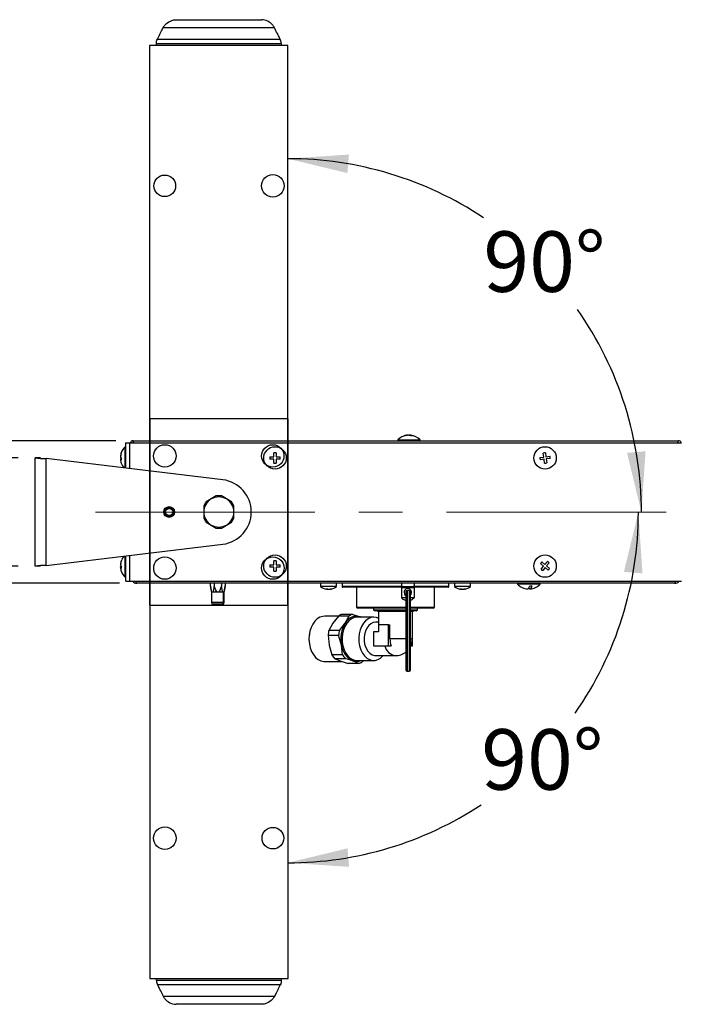
# Model space of a CAD drawing. Units: millimetres. Extents: x 0 to 209, y -13 to 292.
# Drawn here: x 42 to 80, y 193 to 250 of the extents above; entities that cross this region are included whole.
import ezdxf

# ---------------------------------------------------------------- set-up
doc = ezdxf.new("R2010")
doc.units = ezdxf.units.MM
doc.linetypes.add('CENTERX2', pattern=[20.32, 12.7, -2.54, 2.54, -2.54])
doc.layers.add('SLD-0', color=179, linetype='Continuous')
doc.styles.add('SLDTEXTSTYLE1', font='TXT', dxfattribs={"width": 0.605})
doc.dimstyles.new('SLDDIMSTYLE1', dxfattribs={"dimtxt": 3.5, "dimasz": 3.5, "dimexe": 0, "dimexo": 0.0625, "dimgap": 0.875, "dimtad": 0, "dimtih": 1, "dimtoh": 1, "dimdec": 4, "dimlfac": 8, "dimzin": 12, "dimdsep": 46, "dimtxsty": 'SLDTEXTSTYLE1', "dimsah": 1, "dimcen": 0.09, "dimadec": 1, "dimazin": 3, "dimtfac": 1, "dimtdec": 1, "dimtofl": 0, "dimtmove": 0, "dimatfit": 3, "dimfxl": 0, "dimfrac": 2, "dimtolj": 1, "dimtzin": 12, "dimarcsym": 0})
doc.dimstyles.new('SLDDIMSTYLE2', dxfattribs={"dimtxt": 3.5, "dimasz": 3.5, "dimexe": 0, "dimexo": 0.0625, "dimgap": 0.875, "dimtad": 1, "dimdec": 1, "dimlfac": 8, "dimrnd": 1e-09, "dimzin": 12, "dimdsep": 46, "dimtxsty": 'SLDTEXTSTYLE1', "dimsah": 1, "dimcen": 0.09, "dimadec": 0, "dimazin": 3, "dimtfac": 1, "dimtdec": 1, "dimtmove": 0, "dimatfit": 0, "dimfxl": 0, "dimfrac": 2, "dimtolj": 1, "dimtzin": 12, "dimarcsym": 0})

# ---------------------------------------------------------------- blocks, each defined once
blk = doc.blocks.new('Blocco1')
at = {"layer": 'SLD-0', "color": 7}
for p, q in [((51.03, 187.46), (-12.97, 187.46)), ((-12.97, 187.46), (-12.97, -71.54)), ((51.03, -71.54), (51.03, 187.46)), ((-12.97, -71.54), (51.03, -71.54)), ((-9.92, -72.48), (-9.97, -71.54)), ((47.93, -72.48), (-9.92, -72.48)), ((47.93, -71.54), (47.93, -72.48)), ((47.44, -74.49), (-9.38, -74.49)), ((-6.77, -79.62), (44.83, -79.62)), ((38.85, -83.44), (-0.79, -83.44))]:
    blk.add_line(p, q, dxfattribs=at)
for centre, radius in [((-5.97, 118.46), 5.18), ((44.03, 118.46), 5.2), ((-5.97, -6.54), 5.2), ((44.03, -6.54), 5)]:
    blk.add_circle(centre, radius, dxfattribs=at)
for points, knots in [([(-9.92, -72.48), (-9.91, -73.19), (-9.55, -74.22), (-8.77, -75.68), (-7.9, -77.39), (-7.03, -79.23), (-5.23, -82.16), (-2.76, -83.37), (-0.79, -83.44)], [0, 0, 0, 0, 0.137212, 0.212439, 0.326194, 0.515175, 0.612949, 1, 1, 1, 1]), ([(47.93, -72.48), (48, -73.18), (47.57, -74.29), (46.65, -76.03), (45.77, -77.74), (44.77, -79.87), (42.9, -82.43), (40.4, -83.38), (38.85, -83.44)], [0, 0, 0, 0, 0.136832, 0.226694, 0.388501, 0.514764, 0.691593, 1, 1, 1, 1])]:
    blk.add_open_spline(points, degree=3, knots=knots, dxfattribs=at)
blk = doc.blocks.new('_D')
at = {"layer": 'SLD-0', "color": 7}
for start, end in [(56.4353, 90), (0, 35.0316)]:
    blk.add_arc((57.563, 221.576), 20.456, start, end, dxfattribs=at)
for points in [[(57.563, 242.032), (61.005, 241.199), (61.096, 242.272)], [(78.019, 221.576), (78.259, 225.109), (77.186, 225.018)]]:
    blk.add_solid(points, dxfattribs=at)
at = {"layer": 'SLD-0', "color": 7, "insert": (68.873, 237.83), "char_height": 3.5, "attachment_point": 1, "style": 'SLDTEXTSTYLE1'}
blk.add_mtext('90°', dxfattribs=at)
blk = doc.blocks.new('_D_1')
at = {"layer": 'SLD-0', "color": 7}
for start, end in [(325.0525, 0), (270, 303.469)]:
    blk.add_arc((57.569, 221.576), 20.273, start, end, dxfattribs=at)
for points in [[(77.842, 221.576), (77.007, 218.135), (78.08, 218.043)], [(57.569, 201.304), (61.103, 201.066), (61.011, 202.139)]]:
    blk.add_solid(points, dxfattribs=at)
at = {"layer": 'SLD-0', "color": 7, "insert": (68.749, 209.031), "char_height": 3.5, "attachment_point": 1, "style": 'SLDTEXTSTYLE1'}
blk.add_mtext('90°', dxfattribs=at)
blk = doc.blocks.new('_D_2')
at = {"layer": 'SLD-0', "color": 7}
for p, q in [((37.115, 224.72), (37.115, 231.451)), ((41.951, 224.72), (36.124, 224.72)), ((37.115, 218.47), (37.115, 224.72)), ((41.951, 218.47), (36.124, 218.47)), ((37.115, 218.47), (37.115, 211.739))]:
    blk.add_line(p, q, dxfattribs=at)
for points in [[(37.115, 224.72), (37.653, 228.22), (36.577, 228.22)], [(37.115, 218.47), (36.577, 214.97), (37.653, 214.97)]]:
    blk.add_solid(points, dxfattribs=at)
at = {"layer": 'SLD-0', "color": 7, "insert": (32.603, 219.403), "char_height": 3.5, "attachment_point": 1, "rotation": 90, "style": 'SLDTEXTSTYLE1'}
blk.add_mtext('50', dxfattribs=at)
blk = doc.blocks.new('_D_3')
at = {"layer": 'SLD-0', "color": 7}
for p, q in [((28.602, 225.72), (28.602, 232.451)), ((47.613, 225.72), (27.611, 225.72)), ((28.602, 225.72), (28.602, 217.47)), ((47.826, 217.47), (27.611, 217.47)), ((28.602, 217.47), (28.602, 210.739))]:
    blk.add_line(p, q, dxfattribs=at)
for points in [[(28.602, 225.72), (29.14, 229.22), (28.063, 229.22)], [(28.602, 217.47), (28.063, 213.97), (29.14, 213.97)]]:
    blk.add_solid(points, dxfattribs=at)
at = {"layer": 'SLD-0', "color": 7, "insert": (24.09, 219.403), "char_height": 3.5, "attachment_point": 1, "rotation": 90, "style": 'SLDTEXTSTYLE1'}
blk.add_mtext('66', dxfattribs=at)

msp = doc.modelspace()

# ---------------------------------------------------------------- linework, layer by layer
at = {"color": 7, "linetype": 'Continuous', "lineweight": 25}
for p, q in [((48.19135, 224.127982), (48.19135, 225.595036)), ((48.19135, 225.595036), (48.41635, 225.595036)), ((48.41635, 225.595036), (80.34135, 225.595036)), ((48.41635, 224.101002), (48.41635, 225.595036)), ((48.60385, 225.720036), (48.60385, 225.672441)), ((48.60385, 225.720036), (80.15385, 225.720036)), ((48.60385, 225.595036), (48.60385, 225.672441)), ((63.91635, 225.770036), (63.91635, 225.720036)), ((63.91635, 225.770036), (65.21635, 225.770036)), ((64.354235, 225.993906), (64.286192, 225.993906)), ((64.479899, 226.040712), (64.479899, 226.03139)), ((64.584757, 226.040712), (64.584757, 226.033457)), ((64.6528, 226.040712), (64.6528, 226.006108)), ((64.778499, 225.993906), (64.673641, 225.993906)), ((65.21635, 225.720036), (65.21635, 225.770036)), ((80.15385, 225.672441), (80.15385, 225.720036)), ((80.15385, 225.595036), (80.15385, 225.672441)), ((47.917479, 225.002438), (47.917479, 225.019956)), ((48.19135, 225.370036), (48.14135, 225.370036)), ((48.14135, 224.133977), (48.14135, 225.370036)), ((56.75385, 224.782536), (56.75385, 225.013453)), ((56.87885, 225.013453), (56.87885, 224.782536)), ((72.371433, 224.774112), (72.342171, 225.003168)), ((72.466164, 225.019008), (72.495426, 224.789952)), ((42.94135, 218.470036), (42.94135, 224.720036)), ((43.25385, 224.720036), (42.94135, 224.720036)), ((43.56635, 218.507508), (43.56635, 224.682564)), ((53.789581, 223.4567), (43.56635, 224.682564)), ((47.870673, 224.790344), (47.872004, 224.790344)), ((47.870673, 224.666471), (47.917479, 224.666471)), ((47.870673, 224.649727), (47.917479, 224.649727)), ((47.917479, 224.742671), (47.917479, 224.618797)), ((47.917479, 224.420036), (47.917479, 224.420891)), ((56.522932, 224.782536), (56.75385, 224.782536)), ((56.75385, 224.657536), (56.522932, 224.657536)), ((56.75385, 224.426618), (56.75385, 224.657536)), ((56.87885, 224.782536), (57.109767, 224.782536)), ((56.87885, 224.657536), (56.87885, 224.426618)), ((57.109767, 224.657536), (56.87885, 224.657536)), ((72.142378, 224.74485), (72.371433, 224.774112)), ((72.387274, 224.65012), (72.158218, 224.620857)), ((72.416536, 224.421064), (72.387274, 224.65012)), ((72.495426, 224.789952), (72.724482, 224.819214)), ((72.740322, 224.695222), (72.511266, 224.66596)), ((72.511266, 224.66596), (72.540528, 224.436904)), ((53.12885, 222.352808), (52.837369, 222.184522)), ((53.42033, 222.521094), (53.12885, 222.352808)), ((54.00385, 222.352808), (53.712369, 222.521094)), ((54.29533, 222.184522), (54.00385, 222.352808)), ((50.447829, 221.605597), (50.442002, 221.613077)), ((50.448394, 221.625211), (50.443256, 221.625849)), ((50.445164, 221.63854), (50.452644, 221.644367)), ((50.449593, 221.626145), (50.448394, 221.625211)), ((50.448394, 221.625211), (50.449328, 221.624012)), ((50.701911, 221.838557), (50.709391, 221.844384)), ((50.721525, 221.837991), (50.720326, 221.837057)), ((50.721525, 221.837991), (50.722163, 221.84313)), ((50.722459, 221.836792), (50.721525, 221.837991)), ((50.734854, 221.841221), (50.740681, 221.833742)), ((50.933106, 221.563926), (50.934305, 221.564861)), ((50.934305, 221.564861), (50.933371, 221.566059)), ((50.939443, 221.564222), (50.934305, 221.564861)), ((50.934871, 221.584474), (50.940698, 221.576995)), ((52.69135, 221.931609), (52.69135, 221.595036)), ((52.69135, 221.595036), (52.69135, 221.258463)), ((54.44135, 221.595036), (54.44135, 221.931609)), ((54.44135, 221.258463), (54.44135, 221.595036)), ((50.647845, 221.34885), (50.642018, 221.35633)), ((50.66024, 221.353279), (50.661174, 221.35208)), ((50.661174, 221.35208), (50.660536, 221.346942)), ((50.661174, 221.35208), (50.662373, 221.353014)), ((50.680788, 221.351515), (50.673308, 221.345688)), ((50.937535, 221.551531), (50.930055, 221.545704)), ((52.837369, 221.00555), (53.12885, 220.837264)), ((54.00385, 220.837264), (54.29533, 221.00555)), ((53.12885, 220.837264), (53.42033, 220.668977)), ((53.712369, 220.668977), (54.00385, 220.837264)), ((43.56635, 218.507508), (53.789581, 219.733372)), ((47.917479, 218.770027), (47.917479, 218.743048)), ((48.14135, 217.820036), (48.14135, 219.056094)), ((48.19135, 217.595036), (48.19135, 219.06209)), ((48.41635, 217.595036), (48.41635, 219.089069)), ((56.75385, 218.532536), (56.75385, 218.763453)), ((56.87885, 218.763453), (56.87885, 218.532536)), ((72.432265, 218.557956), (72.577902, 218.737157)), ((43.25385, 218.470036), (42.94135, 218.470036)), ((47.870673, 218.544552), (47.873015, 218.544552)), ((47.873015, 218.39552), (47.870673, 218.422498)), ((47.870673, 218.422498), (47.917479, 218.422498)), ((47.870673, 218.39552), (47.917479, 218.39552)), ((47.917479, 218.467735), (47.917479, 218.345681)), ((56.522932, 218.532536), (56.75385, 218.532536)), ((56.75385, 218.407536), (56.522932, 218.407536)), ((56.75385, 218.176618), (56.75385, 218.407536)), ((56.87885, 218.532536), (57.109767, 218.532536)), ((56.87885, 218.407536), (56.87885, 218.176618)), ((57.109767, 218.407536), (56.87885, 218.407536)), ((72.353429, 218.460951), (72.174229, 218.606588)), ((72.207793, 218.281751), (72.353429, 218.460951)), ((72.253065, 218.703593), (72.432265, 218.557956)), ((72.450434, 218.382116), (72.304798, 218.202915)), ((72.629635, 218.236479), (72.450434, 218.382116)), ((72.674906, 218.658321), (72.52927, 218.47912)), ((72.52927, 218.47912), (72.70847, 218.333484)), ((48.14135, 217.820036), (48.19135, 217.820036)), ((48.19135, 217.595036), (48.41635, 217.595036)), ((48.41635, 217.595036), (80.34135, 217.595036)), ((79.94135, 217.470036), (48.81635, 217.470036)), ((53.078172, 217.324202), (53.078172, 217.470036)), ((53.078172, 217.324202), (53.083627, 217.292169)), ((53.082943, 217.292065), (53.1351, 216.949202)), ((53.299691, 217.470036), (53.299691, 217.324202)), ((53.725369, 217.470036), (53.725369, 217.324202)), ((53.8726, 216.949202), (53.929725, 217.324726)), ((53.929528, 217.470036), (53.929528, 217.324202)), ((59.444552, 217.470036), (59.444552, 217.295036)), ((59.637621, 217.295036), (59.444552, 217.295036)), ((60.382052, 217.295036), (59.637621, 217.295036)), ((59.75479, 217.146315), (59.85892, 217.146315)), ((59.803315, 217.146315), (59.803315, 217.129779)), ((59.803483, 217.129647), (59.803483, 217.146315)), ((59.871508, 217.129779), (59.871508, 217.141045)), ((59.888781, 217.134942), (59.888781, 217.131015)), ((59.888781, 217.131015), (59.890893, 217.134283)), ((59.90056, 217.131015), (59.899996, 217.131663)), ((59.90056, 217.131513), (59.90056, 217.131015)), ((59.937823, 217.131015), (59.935299, 217.13492)), ((60.021826, 217.146315), (60.097546, 217.146315)), ((60.023121, 217.146315), (60.023121, 217.129647)), ((60.028972, 217.146315), (60.028972, 217.129487)), ((60.030815, 217.129779), (60.030815, 217.146315)), ((60.382052, 217.295036), (60.382052, 217.470036)), ((60.698367, 217.470036), (60.700006, 217.282209)), ((60.698743, 217.470036), (60.700381, 217.282209)), ((60.700381, 217.282209), (60.700006, 217.282209)), ((64.191022, 217.282209), (60.700381, 217.282209)), ((64.15385, 217.245036), (60.737875, 217.245036)), ((61.53783, 217.245036), (61.53783, 216.095036)), ((64.12885, 217.470036), (64.12885, 217.282536)), ((64.19135, 217.282536), (64.12885, 217.220036)), ((64.12885, 217.282536), (64.50385, 217.282536)), ((64.12885, 217.220036), (64.12885, 216.657536)), ((64.12885, 217.220036), (64.50385, 217.220036)), ((64.580653, 217.048161), (64.455653, 217.048161)), ((64.455653, 217.048161), (64.455653, 212.391911)), ((64.50385, 217.282536), (64.87885, 217.282536)), ((64.50385, 217.220036), (64.87885, 217.220036)), ((64.580653, 217.048161), (64.580653, 212.391911)), ((64.87885, 217.220036), (64.81635, 217.282536)), ((66.875655, 217.282209), (64.816677, 217.282209)), ((66.838156, 217.245036), (64.85385, 217.245036)), ((64.87885, 217.282536), (64.87885, 217.470036)), ((64.87885, 216.657536), (64.87885, 217.220036)), ((66.03783, 216.095036), (66.03783, 217.245036)), ((66.875655, 217.282209), (66.877294, 217.470036)), ((67.193609, 217.470036), (67.193609, 217.295036)), ((67.386679, 217.295036), (67.193609, 217.295036)), ((68.131109, 217.295036), (67.386679, 217.295036)), ((67.503848, 217.146315), (67.607978, 217.146315)), ((67.552373, 217.146315), (67.552373, 217.129779)), ((67.55254, 217.129647), (67.55254, 217.146315)), ((67.620566, 217.129779), (67.620566, 217.141045)), ((67.637838, 217.134942), (67.637838, 217.131015)), ((67.637838, 217.131015), (67.63995, 217.134283)), ((67.649617, 217.131015), (67.649054, 217.131663)), ((67.649617, 217.131513), (67.649617, 217.131015)), ((67.68688, 217.131015), (67.684357, 217.13492)), ((67.770883, 217.146315), (67.846604, 217.146315)), ((67.772178, 217.146315), (67.772178, 217.129647)), ((67.778029, 217.146315), (67.778029, 217.129487)), ((67.779873, 217.129779), (67.779873, 217.146315)), ((68.131109, 217.295036), (68.131109, 217.470036)), ((70.85385, 217.470036), (70.85385, 217.420036)), ((72.15385, 217.420036), (70.85385, 217.420036)), ((71.55237, 217.320036), (71.674679, 217.320036)), ((72.15385, 217.420036), (72.15385, 217.470036)), ((53.1351, 216.949202), (53.1351, 216.386702)), ((53.188931, 216.949202), (53.1351, 216.949202)), ((53.51253, 216.949202), (53.188931, 216.949202)), ((53.827448, 216.949202), (53.51253, 216.949202)), ((53.827448, 216.386702), (53.827448, 216.949202)), ((53.8726, 216.949202), (53.827448, 216.949202)), ((53.8726, 216.386702), (53.8726, 216.949202)), ((64.12885, 216.657536), (64.377528, 216.657536)), ((64.377528, 216.970036), (64.377528, 212.470036)), ((64.658778, 212.470036), (64.658778, 216.970036)), ((64.658778, 216.657536), (64.87885, 216.657536)), ((53.1351, 216.386702), (53.168593, 216.261702)), ((53.1351, 216.386702), (53.827448, 216.386702)), ((53.798056, 216.261702), (53.168593, 216.261702)), ((53.798056, 216.261702), (53.827448, 216.386702)), ((53.839106, 216.261702), (53.798056, 216.261702)), ((53.827448, 216.386702), (53.8726, 216.386702)), ((53.839106, 216.261702), (53.8726, 216.386702)), ((61.53783, 216.095036), (61.60033, 216.032536)), ((61.53783, 216.095036), (64.377528, 216.095036)), ((64.377528, 216.032536), (61.60033, 216.032536)), ((62.51908, 216.032536), (62.51908, 215.945036)), ((62.51908, 215.945036), (62.58158, 215.882536)), ((62.51908, 215.945036), (64.377528, 215.945036)), ((64.377528, 215.882536), (62.58158, 215.882536)), ((62.75033, 215.882536), (62.811627, 215.838001)), ((64.658778, 216.095036), (66.03783, 216.095036)), ((65.97533, 216.032536), (64.658778, 216.032536)), ((64.658778, 215.945036), (65.05035, 215.945036)), ((64.988157, 215.882536), (64.658778, 215.882536)), ((64.764034, 215.838001), (64.82533, 215.882536)), ((64.99408, 215.882536), (64.988157, 215.882536)), ((64.99408, 215.882536), (65.05658, 215.945036)), ((65.05035, 215.945036), (65.05658, 215.945036)), ((65.05658, 215.945036), (65.05658, 216.032536)), ((65.97533, 216.032536), (66.03783, 216.095036)), ((60.482874, 215.567977), (59.694213, 215.567977)), ((60.500948, 215.590623), (60.165355, 215.170136)), ((60.500948, 215.590623), (61.116817, 215.590623)), ((61.315187, 215.671601), (60.699318, 215.671601)), ((60.885112, 215.170136), (61.116817, 215.590623)), ((61.315187, 215.671601), (61.76176, 215.528)), ((62.528256, 215.505477), (61.565581, 215.505477)), ((61.816416, 215.505477), (61.76176, 215.528)), ((61.76176, 215.528), (61.815509, 215.505477)), ((62.811627, 215.838001), (62.811627, 215.067977)), ((63.110125, 215.838001), (62.811627, 215.838001)), ((64.377528, 215.838001), (63.110125, 215.838001)), ((64.764034, 215.838001), (64.658778, 215.838001)), ((64.764034, 214.255477), (64.764034, 215.838001)), ((60.165355, 215.170136), (59.933649, 214.74965)), ((60.549518, 214.74965), (59.933649, 214.74965)), ((60.549518, 214.74965), (60.885112, 215.170136)), ((62.811627, 215.224227), (62.64513, 215.224227)), ((62.801203, 215.067977), (62.801203, 214.661727)), ((63.386006, 215.067977), (62.801203, 215.067977)), ((63.386006, 213.849227), (63.386006, 215.067977)), ((63.386006, 215.067977), (63.463998, 215.067977)), ((63.463998, 214.255477), (63.463998, 215.067977)), ((64.764034, 215.067977), (64.774458, 215.067977)), ((64.774458, 213.849227), (64.774458, 215.067977)), ((58.815362, 214.601949), (58.805957, 214.552453)), ((59.88315, 214.4617), (60.499019, 214.4617)), ((59.88315, 214.4617), (59.942185, 213.897613)), ((60.661942, 213.897613), (60.499019, 214.4617)), ((60.72858, 214.58545), (60.726699, 214.575551)), ((62.508802, 214.661727), (62.508802, 213.849227)), ((62.801203, 214.661727), (62.508802, 214.661727)), ((64.377528, 214.255477), (63.463998, 214.255477)), ((64.764034, 214.255477), (64.658778, 214.255477)), ((58.805957, 213.958501), (58.815362, 213.909005)), ((59.942185, 213.897613), (60.105108, 213.333525)), ((60.720977, 213.333525), (60.661942, 213.897613)), ((60.726699, 213.935403), (60.72858, 213.925504)), ((62.508802, 213.849227), (63.386006, 213.849227)), ((63.386006, 213.849227), (63.538736, 213.849227)), ((64.667283, 213.849227), (64.774458, 213.849227)), ((60.720977, 213.333525), (60.105108, 213.333525)), ((60.252978, 213.126554), (60.868847, 213.126554)), ((60.252978, 213.126554), (60.595663, 212.982953)), ((61.31542, 212.982953), (60.868847, 213.126554)), ((62.64513, 213.286727), (63.78783, 213.286727)), ((59.694213, 212.942977), (60.719983, 212.942977)), ((60.595663, 212.982953), (61.042236, 212.839353)), ((61.658105, 212.839353), (61.042236, 212.839353)), ((61.658105, 212.839353), (61.31542, 212.982953)), ((61.565581, 213.005477), (62.528256, 213.005477)), ((61.92443, 213.005477), (61.856475, 212.920331)), ((64.455653, 212.391911), (64.580653, 212.391911))]:
    msp.add_line(p, q, dxfattribs=at)
at = {"color": 7, "linetype": 'Continuous', "lineweight": 25, "flags": 128}
for points in [[(48.60385, 225.672441), (48.62885, 225.619722), (48.638774, 225.595036)], [(64.56635, 226.037728), (64.568739, 226.038188), (64.584757, 226.040712)], [(80.118925, 225.595036), (80.128849, 225.619722), (80.15385, 225.672441)], [(53.188931, 216.949202), (53.177702, 216.953308), (53.166516, 216.965624), (53.143969, 217.014888), (53.117086, 217.113619), (53.078172, 217.324202)], [(53.299691, 217.324202), (53.260813, 217.113778), (53.233781, 217.014563), (53.211314, 216.965543), (53.200146, 216.953288), (53.188931, 216.949202)], [(53.51253, 216.949202), (53.490938, 216.953308), (53.469435, 216.965624), (53.42613, 217.014888), (53.374469, 217.113619), (53.299691, 217.324202)], [(53.725369, 217.324202), (53.65066, 217.113778), (53.598713, 217.014563), (53.555518, 216.965543), (53.534069, 216.953288), (53.51253, 216.949202)], [(53.827448, 216.949202), (53.817086, 216.953308), (53.806768, 216.965624), (53.78601, 217.014888), (53.761233, 217.113619), (53.725369, 217.324202)], [(53.929528, 217.324202), (53.893697, 217.113778), (53.868782, 217.014563), (53.848054, 216.965543), (53.837772, 216.953288), (53.827448, 216.949202)], [(59.794985, 217.129989), (59.796996, 217.12959), (59.797455, 217.129487)], [(59.797582, 217.129459), (59.796121, 217.129718), (59.795788, 217.129779)], [(59.797091, 217.129989), (59.800473, 217.12959), (59.802942, 217.129459), (59.803405, 217.129718), (59.803315, 217.129779)], [(60.029148, 217.129487), (60.029021, 217.129459), (60.030482, 217.129718), (60.030815, 217.129779)], [(67.544042, 217.129989), (67.546053, 217.12959), (67.546513, 217.129487)], [(67.54664, 217.129459), (67.545179, 217.129718), (67.544846, 217.129779)], [(67.546149, 217.129989), (67.54953, 217.12959), (67.552, 217.129459), (67.552463, 217.129718), (67.552373, 217.129779)], [(67.778206, 217.129487), (67.778079, 217.129459), (67.77954, 217.129718), (67.779873, 217.129779)], [(71.439975, 217.147291), (71.442695, 217.147195), (71.471887, 217.158338), (71.500359, 217.191491), (71.527409, 217.245837), (71.55237, 217.320036)], [(71.674679, 217.320036), (71.649719, 217.245837), (71.622669, 217.191491), (71.594197, 217.158338), (71.565004, 217.147195), (71.535812, 217.158338), (71.50734, 217.191491), (71.50385, 217.197177)], [(59.694213, 215.567977), (59.583185, 215.558197), (59.418896, 215.506628), (59.263982, 215.412453), (59.123719, 215.278879), (59.002884, 215.110454), (58.905591, 214.912914), (58.835154, 214.692985), (58.793971, 214.458158), (58.783444, 214.216428), (58.803933, 213.976029), (58.854739, 213.745145), (58.934133, 213.531641), (59.03941, 213.342786), (59.166985, 213.185011), (59.312515, 213.06369), (59.471043, 212.982953), (59.63717, 212.945551), (59.694213, 212.942977)], [(61.565581, 215.505477), (61.401352, 215.482888), (61.243059, 215.415937), (61.096422, 215.307044), (60.966742, 215.160144), (60.858706, 214.980548), (60.776218, 214.774746), (60.72226, 214.550176), (60.698781, 214.314954), (60.706631, 214.077583), (60.745526, 213.846642), (60.814059, 213.630477), (60.909754, 213.436901), (61.029153, 213.27291), (61.16794, 213.144433), (61.321098, 213.056111), (61.483093, 213.011137), (61.565581, 213.005477)], [(62.528256, 215.505477), (62.364027, 215.482888), (62.205734, 215.415937), (62.059097, 215.307044), (61.929417, 215.160144), (61.821381, 214.980548), (61.738893, 214.774746), (61.684935, 214.550176), (61.661456, 214.314954), (61.669306, 214.077583), (61.7082, 213.846642), (61.776734, 213.630477), (61.872429, 213.436901), (61.991828, 213.27291), (62.130615, 213.144433), (62.283773, 213.056111), (62.445768, 213.011137), (62.610744, 213.011137), (62.772738, 213.056111), (62.925897, 213.144433), (63.064683, 213.27291), (63.076661, 213.286727)], [(62.811627, 215.436953), (62.692485, 215.482888), (62.528256, 215.505477)], [(60.114553, 215.107594), (60.118081, 215.103277), (60.117652, 215.100071), (60.115335, 215.096456), (60.105583, 215.088095)], [(62.64513, 215.224227), (62.500555, 215.201578), (62.362741, 215.134691), (62.238131, 215.026692), (62.132552, 214.882632), (62.05094, 214.709248), (61.997112, 214.514645), (61.973585, 214.307924), (61.981458, 214.098751), (62.020364, 213.896906), (62.088483, 213.711827), (62.18263, 213.552169), (62.298404, 213.425396), (62.430389, 213.337438), (62.572416, 213.292406), (62.64513, 213.286727)]]:
    msp.add_lwpolyline(points, dxfattribs=at)
at = {"color": 7, "linetype": 'Continuous', "lineweight": 25}
for centre, radius in [((56.81635, 224.720036), 0.65), ((72.44135, 224.720036), 0.65), ((50.69135, 221.595036), 0.3125), ((50.69135, 221.595036), 0.286084), ((50.69135, 221.595036), 0.25), ((50.69135, 221.595036), 0.24375), ((50.69135, 221.595036), 0.210256), ((56.81635, 218.470036), 0.65), ((72.44135, 218.470036), 0.65)]:
    msp.add_circle(centre, radius, dxfattribs=at)
for centre, radius, start, end in [((48.60385, 225.557536), 0.1625, 90, 166.6576362), ((64.56635, 225.139354), 0.905682, 97.2832042, 135.8642009), ((64.534601, 225.390096), 0.652912, 94.805954, 112.3624123), ((64.602644, 225.390096), 0.652912, 94.805954, 112.3624123), ((64.505602, 225.73482), 0.308809, 57.0331759, 82.1194119), ((64.531853, 225.401591), 0.641308, 79.1292507, 85.2681009), ((64.61046, 225.73482), 0.308809, 57.0331759, 82.1194119), ((64.56635, 225.139354), 0.905682, 44.1357991, 82.7167958), ((80.15385, 225.557536), 0.1625, 13.3423638, 90), ((48.756849, 224.728291), 0.888346, 160.8858717, 175.994479), ((48.756849, 224.711548), 0.888346, 160.8858717, 175.994479), ((48.772031, 224.720036), 0.905682, 134.1357991, 160.6558132), ((56.81635, 224.720036), 0.3, 77.9753008, 102.0246992), ((72.44135, 224.720036), 0.3, 85.2554808, 109.3048791), ((43.586996, 230.257918), 5.575392, 263.3500677, 269.7878288), ((47.941006, 224.829154), 0.089626, 218.3036679, 254.7817337), ((47.941006, 224.610918), 0.089626, 105.2182663, 141.6963321), ((48.756849, 224.711781), 0.888346, 184.005521, 199.1141283), ((47.941006, 224.70528), 0.089626, 218.3036679, 254.7817337), ((48.772031, 224.720036), 0.905682, 199.3441868, 219.6640474), ((56.81635, 224.720036), 0.3, 167.9753008, 192.0246992), ((56.81635, 224.720036), 0.3, 257.9753008, 282.0246992), ((56.81635, 224.720036), 0.3, 347.9753008, 12.0246992), ((72.44135, 224.720036), 0.3, 175.2554808, 199.3048791), ((72.44135, 224.720036), 0.3, 265.2554808, 289.3048791), ((72.44135, 224.720036), 0.3, 355.2554808, 19.3048791), ((53.56635, 221.595036), 1.875, 276.837671, 83.162329), ((53.56635, 221.595036), 0.875, 120, 180), ((53.56635, 221.595036), 0.9375, 141.0394698, 158.9605302), ((53.56635, 221.595036), 0.875, 60, 120), ((53.56635, 221.595036), 0.9375, 81.0394698, 98.9605302), ((53.56635, 221.595036), 0.875, 0, 60), ((53.56635, 221.595036), 0.9375, 21.0394698, 38.9605302), ((53.56635, 221.595036), 0.875, 180, 240), ((53.56635, 221.595036), 0.875, 300, 0), ((53.56635, 221.595036), 0.9375, 201.0394698, 218.9605302), ((53.56635, 221.595036), 0.9375, 321.0394698, 338.9605302), ((53.56635, 221.595036), 0.875, 240, 300), ((53.56635, 221.595036), 0.9375, 261.0394698, 278.9605302), ((48.732613, 218.483218), 0.864119, 160.6153292, 175.9298066), ((48.732613, 218.456239), 0.864119, 160.6153292, 175.9298066), ((48.772031, 218.470036), 0.905682, 140.3359526, 161.3529742), ((56.81635, 218.470036), 0.3, 77.9753008, 102.0246992), ((72.44135, 218.470036), 0.3, 38.8744962, 62.9238946), ((43.586996, 212.932154), 5.575392, 90.2121712, 96.6499323), ((47.965242, 218.55949), 0.103442, 203.9045393, 242.5008453), ((47.965242, 218.380582), 0.103442, 117.4991547, 156.0954607), ((48.732613, 218.456853), 0.864119, 184.0701934, 199.3846708), ((47.965242, 218.437436), 0.103442, 203.9045393, 242.5008453), ((48.772031, 218.470036), 0.905682, 198.6470258, 225.8642009), ((56.81635, 218.470036), 0.3, 167.9753008, 192.0246992), ((56.81635, 218.470036), 0.3, 257.9753008, 282.0246992), ((56.81635, 218.470036), 0.3, 347.9753008, 12.0246992), ((72.44135, 218.470036), 0.3, 128.8744962, 152.9238946), ((72.44135, 218.470036), 0.3, 218.8744962, 242.9238946), ((72.44135, 218.470036), 0.3, 308.8744962, 332.9238946), ((48.80015, 217.737849), 0.268303, 212.1599036, 273.4614827), ((48.934198, 217.622396), 0.192619, 188.1661775, 232.2785262), ((79.823501, 217.622396), 0.192619, 307.7214738, 351.8338225), ((79.957549, 217.737849), 0.268303, 266.5385173, 327.8400964), ((59.913302, 217.835326), 0.71529, 229.055441, 260.6738664), ((59.867134, 217.396529), 0.274278, 245.8204761, 256.5451517), ((59.769939, 217.180047), 0.045127, 269.4126744, 270.5873256), ((59.904595, 217.765149), 0.644548, 257.8992036, 260.208851), ((59.91729, 217.854932), 0.734841, 258.4693706, 260.5857073), ((59.953429, 217.603299), 0.480554, 251.9809093, 260.1847393), ((59.971263, 217.396529), 0.274278, 245.8204761, 256.5451517), ((59.878792, 217.210497), 0.081046, 264.8437912, 276.6027424), ((59.987791, 217.275924), 0.169566, 237.8832818, 239.388372), ((59.91523, 217.220402), 0.090956, 265.0898475, 276.2660419), ((59.830307, 217.289873), 0.185902, 300.6783308, 303.5391693), ((59.935947, 218.945877), 1.810957, 269.9073489, 270.0926511), ((59.910679, 217.134632), 0.028199, 350.5214642, 0.5883832), ((59.947811, 217.210497), 0.081046, 263.3972576, 275.1562088), ((59.873174, 217.603299), 0.480554, 279.8152607, 288.0190907), ((60.025677, 217.143254), 0.013809, 260.1911631, 286.1262772), ((59.913302, 217.835326), 0.71529, 279.3008192, 310.944559), ((59.948894, 217.603299), 0.480554, 279.8152607, 288.0190907), ((60.737505, 217.282536), 0.0375, 180.5, 270), ((60.737878, 217.282533), 0.037498, 180.4964765, 269.9965573), ((64.504205, 216.947852), 0.217881, 315.1894363, 237.812246), ((64.455653, 216.970036), 0.078125, 90, 180), ((64.580653, 216.970036), 0.078125, 0, 90), ((66.838156, 217.282536), 0.0375, 270, 359.5), ((67.662359, 217.835326), 0.71529, 229.055441, 260.6738664), ((67.616191, 217.396529), 0.274278, 245.8204761, 256.5451517), ((67.518997, 217.180047), 0.045127, 269.4126744, 270.5873256), ((67.653652, 217.765149), 0.644548, 257.8992036, 260.208851), ((67.666348, 217.854932), 0.734841, 258.4693706, 260.5857073), ((67.702487, 217.603299), 0.480554, 251.9809093, 260.1847393), ((67.720321, 217.396529), 0.274278, 245.8204761, 256.5451517), ((67.62785, 217.210497), 0.081046, 264.8437912, 276.6027424), ((67.736849, 217.275924), 0.169566, 237.8832818, 239.388372), ((67.664288, 217.220402), 0.090956, 265.0898475, 276.2660419), ((67.579365, 217.289873), 0.185902, 300.6783308, 303.5391693), ((67.685005, 218.945877), 1.810957, 269.9073489, 270.0926511), ((67.659736, 217.134632), 0.028199, 350.5214642, 0.5883832), ((67.696869, 217.210497), 0.081046, 263.3972576, 275.1562088), ((67.622232, 217.603299), 0.480554, 279.8152607, 288.0190907), ((67.774735, 217.143254), 0.013809, 260.1911631, 286.1262772), ((67.662359, 217.835326), 0.71529, 279.3008192, 310.944559), ((67.697952, 217.603299), 0.480554, 279.8152607, 288.0190907), ((71.50385, 218.050718), 0.905682, 224.1357991, 265.9557532), ((71.50385, 218.050718), 0.905682, 274.0442468, 315.8642009), ((64.50385, 216.928241), 0.4625, 215.8247744, 254.1495793), ((64.50385, 216.928241), 0.4625, 289.5713952, 324.1752256), ((60.891849, 214.916504), 0.779256, 104.3042374, 120.108149), ((61.543136, 214.810875), 0.74971, 73.0455758, 151.3668106), ((61.507718, 214.916504), 0.779256, 104.3042374, 120.108149), ((61.845225, 214.266002), 1.97181, 165.8015717, 174.3041386), ((62.461094, 214.266002), 1.97181, 165.8015717, 174.3041386), ((62.358114, 214.255976), 1.733616, 148.1758406, 191.9298697), ((60.378139, 214.255477), 1.599984, 169.3031956, 190.6968044), ((62.421386, 214.255477), 1.724648, 169.3045831, 190.6954169), ((64.671138, 214.250674), 1.201455, 179.7709762, 199.5199152), ((63.78783, 214.255477), 0.96875, 334.0325734, 0), ((61.824565, 214.037481), 1.171007, 186.8599314, 244.2278838), ((63.866852, 213.985088), 0.702818, 191.1459577, 263.5442645), ((61.231831, 213.982204), 1.300111, 209.9299587, 221.1578565), ((61.847699, 213.982204), 1.300111, 209.9299587, 221.1578565), ((63.78783, 214.255477), 0.96875, 270, 307.4970471), ((61.538843, 213.596453), 0.652916, 249.9894853, 295.1587803), ((61.465573, 213.59445), 0.779256, 284.3042374, 300.108149), ((64.455653, 212.470036), 0.078125, 180, 270), ((64.580653, 212.470036), 0.078125, 270, 0)]:
    msp.add_arc(centre, radius, start, end, dxfattribs=at)
for centre, major_axis, start_param, end_param in [((59.87401, 217.11435), (0.018659, 0.024395), 5.464777648, 5.520783874), ((59.911051, 217.11435), (-0.018659, 0.024395), 5.348971017, 5.404977243), ((59.952593, 217.11435), (-0.018659, 0.024395), 0.762401433, 0.818407659), ((67.623068, 217.11435), (0.018659, 0.024395), 5.464777648, 5.520783874), ((67.660109, 217.11435), (-0.018659, 0.024395), 5.348971017, 5.404977243), ((67.701651, 217.11435), (-0.018659, 0.024395), 0.762401433, 0.818407659)]:
    msp.add_ellipse(centre, major_axis=major_axis, ratio=0.075788242, start_param=start_param, end_param=end_param, dxfattribs=at)
at = {"layer": 'SLD-0', "color": 7, "linetype": 'CENTERX2', "lineweight": 18}
msp.add_line((46.4226, 221.576286), (82.335099, 221.576286), dxfattribs=at)

# ---------------------------------------------------------------- block references
at = {"color": 7, "linetype": 'Continuous', "xscale": 0.125, "yscale": 0.125, "zscale": 0.125, "rotation": 180.0000000000004}
msp.add_blockref('Blocco1', (55.942075, 239.644011), dxfattribs=at)
at = {"color": 7, "linetype": 'Continuous', "xscale": 0.125, "yscale": 0.125, "zscale": 0.125}
msp.add_blockref('Blocco1', (51.190624, 203.546061), dxfattribs=at)

# ---------------------------------------------------------------- dimensions: what is measured, and where the dimension line sits
at = {"layer": 'SLD-0', "color": 7}
for base, line1, line2, picture, middle in [((77.070685, 227.732843), ((82.335099, 221.576286), (46.4226, 221.576286)), ((57.563351, 248.586554), (57.563351, 216.211554)), '_D', (72.027778, 236.040712)), ((63.406589, 202.162205), ((57.569348, 194.603518), (57.569348, 226.978518)), ((46.4226, 221.576286), (82.335099, 221.576286)), '_D_1', (71.90427, 207.241365))]:
    dim = msp.add_angular_dim_2l(base=base, line1=line1, line2=line2, dimstyle='SLDDIMSTYLE1', dxfattribs=at)
    dim.commit()
    dim.dimension.update_dxf_attribs({"geometry": picture, "text_midpoint": middle, "dimtype": 162})
for base, p1, p2, picture, middle in [((28.601817, 217.470036), (48.60385, 225.720036), (48.81635, 217.470036), '_D_3', (28.601817, 221.595036)), ((37.115005, 224.720036), (42.94135, 218.470036), (42.94135, 224.720036), '_D_2', (37.115005, 221.595036))]:
    dim = msp.add_linear_dim(base=base, p1=p1, p2=p2, angle=90, dimstyle='SLDDIMSTYLE2', dxfattribs=at)
    dim.commit()
    dim.dimension.update_dxf_attribs({"geometry": picture, "text_midpoint": middle, "dimtype": 160})

doc.saveas('drawing.dxf')
